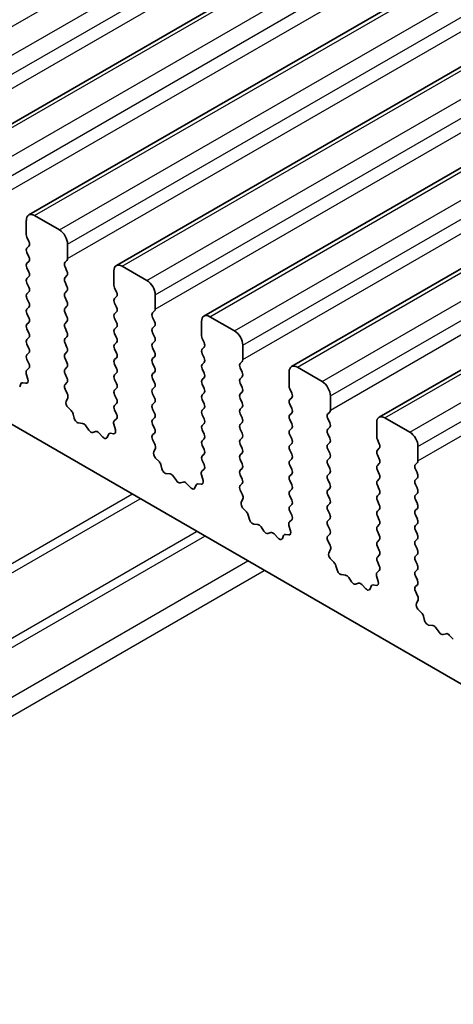
# Model space of a CAD drawing. Units: millimetres. Extents: x 29 to 5162, y 16 to 859.
# Drawn here: x 536 to 554, y 286 to 328 of the extents above; entities that cross this region are included whole.
import ezdxf

# ---------------------------------------------------------------- set-up
doc = ezdxf.new("R2010")
doc.units = ezdxf.units.MM
doc.header["$LTSCALE"] = 2
doc.layers.add('Visible (ISO)', color=7, linetype='Continuous', lineweight=35)
doc.layers.add('Visible Narrow (ISO)', color=7, linetype='Continuous', lineweight=25)

msp = doc.modelspace()

# ---------------------------------------------------------------- linework, layer by layer
at = {"layer": 'Visible (ISO)'}
for p, q in [((653.9687, 392.1053), (532.3463, 321.8865)), ((657.7163, 389.9415), (536.094, 319.7228)), ((661.464, 387.7778), (539.8416, 317.5591)), ((665.2117, 385.6141), (543.5893, 315.3954)), ((668.9593, 383.4504), (547.337, 313.2317)), ((672.707, 381.2867), (551.0846, 311.068)), ((509.9335, 325.434), (608.7871, 268.3608)), ((535.9904, 319.4939), (535.9904, 318.8816)), ((537.4046, 319.0857), (536.344, 319.6981)), ((536.0187, 318.7673), (536.1035, 318.5876)), ((536.1035, 318.3917), (536.0187, 318.31)), ((537.7582, 317.8609), (537.7582, 318.4733)), ((536.0187, 318.1141), (536.1035, 317.9344)), ((537.645, 317.6976), (537.7299, 317.7793)), ((536.1035, 317.7385), (536.0187, 317.6568)), ((536.0187, 317.4609), (536.1035, 317.2812)), ((537.7299, 317.3221), (537.645, 317.5017)), ((541.1523, 316.922), (540.0916, 317.5343)), ((536.1035, 317.0853), (536.0187, 317.0036)), ((537.645, 317.0445), (537.7299, 317.1261)), ((539.7381, 317.3302), (539.7381, 316.7179)), ((536.0187, 316.8077), (536.1035, 316.628)), ((537.7299, 316.6689), (537.645, 316.8485)), ((539.7664, 316.6035), (539.8512, 316.4239)), ((536.1035, 316.4321), (536.0187, 316.3504)), ((536.0187, 316.1545), (536.1035, 315.9748)), ((537.645, 316.3913), (537.7299, 316.4729)), ((537.7299, 316.0157), (537.645, 316.1953)), ((539.8512, 316.228), (539.7664, 316.1463)), ((541.5058, 315.6972), (541.5058, 316.3096)), ((536.1035, 315.7789), (536.0187, 315.6972)), ((537.645, 315.7381), (537.7299, 315.8197)), ((539.7664, 315.9503), (539.8512, 315.7707)), ((536.0187, 315.5013), (536.1035, 315.3216)), ((537.7299, 315.3625), (537.645, 315.5421)), ((539.8512, 315.5748), (539.7664, 315.4931)), ((539.7664, 315.2971), (539.8512, 315.1175)), ((541.3927, 315.5339), (541.4776, 315.6156)), ((541.4776, 315.1583), (541.3927, 315.338)), ((544.9, 314.7583), (543.8393, 315.3706)), ((536.1035, 315.1257), (536.0187, 315.044)), ((536.0187, 314.8481), (536.1035, 314.6684)), ((537.645, 315.0849), (537.7299, 315.1665)), ((537.7299, 314.7093), (537.645, 314.8889)), ((539.8512, 314.9216), (539.7664, 314.8399)), ((541.3927, 314.8807), (541.4776, 314.9624)), ((543.4857, 315.1665), (543.4857, 314.5541)), ((536.1035, 314.4725), (536.0187, 314.3908)), ((537.645, 314.4317), (537.7299, 314.5133)), ((539.7664, 314.644), (539.8512, 314.4643)), ((541.4776, 314.5051), (541.3927, 314.6848)), ((543.514, 314.4398), (543.5989, 314.2602)), ((536.0187, 314.1949), (536.1035, 314.0152)), ((537.7299, 314.0561), (537.645, 314.2357)), ((539.8512, 314.2684), (539.7664, 314.1867)), ((539.7664, 313.9908), (539.8512, 313.8111)), ((541.3927, 314.2275), (541.4776, 314.3092)), ((541.4776, 313.852), (541.3927, 314.0316)), ((543.5989, 314.0642), (543.514, 313.9826)), ((545.2535, 313.5335), (545.2535, 314.1459)), ((536.1035, 313.8193), (536.0187, 313.7376)), ((537.645, 313.7785), (537.7299, 313.8601)), ((537.7299, 313.4029), (537.645, 313.5825)), ((539.8512, 313.6152), (539.7664, 313.5335)), ((541.3927, 313.5743), (541.4776, 313.656)), ((543.514, 313.7866), (543.5989, 313.607)), ((536.1009, 313.1672), (536.005, 313.0802)), ((536.0187, 313.5417), (536.1024, 313.3645)), ((537.645, 313.1253), (537.7299, 313.2069)), ((539.7664, 313.3376), (539.8512, 313.1579)), ((541.4776, 313.1988), (541.3927, 313.3784)), ((543.5989, 313.411), (543.514, 313.3294)), ((543.514, 313.1334), (543.5989, 312.9538)), ((545.1404, 313.3702), (545.2252, 313.4519)), ((545.2252, 312.9946), (545.1404, 313.1743)), ((548.6476, 312.5945), (547.587, 313.2069)), ((535.9854, 312.9303), (536.0549, 312.6908)), ((537.7299, 312.7497), (537.645, 312.9293)), ((539.8512, 312.962), (539.7664, 312.8803)), ((541.3927, 312.9211), (541.4776, 313.0028)), ((541.4776, 312.5456), (541.3927, 312.7252)), ((543.5989, 312.7578), (543.514, 312.6762)), ((545.1404, 312.717), (545.2252, 312.7987)), ((547.2334, 313.0028), (547.2334, 312.3904)), ((535.7564, 312.4957), (535.7065, 312.3701)), ((535.9732, 312.524), (535.8395, 312.5436)), ((537.6462, 312.4732), (537.7299, 312.5537)), ((539.7664, 312.6844), (539.8512, 312.5047)), ((539.8512, 312.3088), (539.7664, 312.2271)), ((541.3927, 312.2679), (541.4776, 312.3496)), ((543.514, 312.4802), (543.5989, 312.3006)), ((545.2252, 312.3414), (545.1404, 312.5211)), ((537.7436, 312.0765), (537.6477, 312.2741)), ((537.6937, 311.7447), (537.7632, 311.9039)), ((539.7664, 312.0312), (539.8512, 311.8515)), ((541.4776, 311.8924), (541.3927, 312.072)), ((543.5989, 312.1046), (543.514, 312.023)), ((545.1404, 312.0638), (545.2252, 312.1455)), ((545.2252, 311.6882), (545.1404, 311.8679)), ((547.2617, 312.2761), (547.3465, 312.0965)), ((547.3465, 311.9005), (547.2617, 311.8189)), ((549.0012, 311.3698), (549.0012, 311.9822)), ((537.9091, 311.3487), (537.7754, 311.4835)), ((539.8512, 311.6556), (539.7664, 311.5739)), ((541.3927, 311.6147), (541.4776, 311.6964)), ((543.514, 311.827), (543.5989, 311.6474)), ((543.5989, 311.4515), (543.514, 311.3698)), ((545.1404, 311.4106), (545.2252, 311.4923)), ((547.2617, 311.6229), (547.3465, 311.4433)), ((538.0421, 311.0216), (537.9921, 311.2049)), ((539.7664, 311.378), (539.85, 311.2008)), ((541.4776, 311.2392), (541.3927, 311.4188)), ((541.3927, 310.9616), (541.4776, 311.0432)), ((543.514, 311.1738), (543.5989, 310.9942)), ((545.2252, 311.035), (545.1404, 311.2147)), ((547.3465, 311.2473), (547.2617, 311.1657)), ((548.888, 311.2065), (548.9729, 311.2882)), ((552.3953, 310.4308), (551.3346, 311.0432)), ((538.4, 310.8009), (538.2274, 310.8203)), ((538.6613, 310.5181), (538.5397, 310.6976)), ((539.7331, 310.7666), (539.8026, 310.5271)), ((539.8485, 311.0035), (539.7527, 310.9165)), ((541.4776, 310.586), (541.3927, 310.7656)), ((543.5989, 310.7983), (543.514, 310.7166)), ((545.1404, 310.7574), (545.2252, 310.8391)), ((547.2617, 310.9697), (547.3465, 310.7901)), ((547.3465, 310.5941), (547.2617, 310.5125)), ((548.9729, 310.8309), (548.888, 311.0105)), ((548.888, 310.5533), (548.9729, 310.635)), ((550.9811, 310.8391), (550.9811, 310.2267)), ((538.9566, 310.4569), (538.835, 310.4179)), ((539.2689, 310.219), (539.0963, 310.3989)), ((539.5041, 310.3319), (539.4542, 310.2063)), ((539.7209, 310.3603), (539.5871, 310.3799)), ((541.3939, 310.3095), (541.4776, 310.39)), ((543.514, 310.5206), (543.5989, 310.341)), ((545.2252, 310.3818), (545.1404, 310.5615)), ((545.1404, 310.1042), (545.2252, 310.1859)), ((547.2617, 310.3165), (547.3465, 310.1369)), ((548.9729, 310.1777), (548.888, 310.3573)), ((541.4913, 309.9128), (541.3954, 310.1104)), ((543.5989, 310.1451), (543.514, 310.0634)), ((543.514, 309.8674), (543.5989, 309.6878)), ((545.2252, 309.7286), (545.1404, 309.9083)), ((547.3465, 309.9409), (547.2617, 309.8593)), ((548.888, 309.9001), (548.9729, 309.9818)), ((551.0094, 310.1124), (551.0942, 309.9328)), ((552.7488, 309.2061), (552.7488, 309.8185)), ((541.4413, 309.581), (541.5108, 309.7402)), ((543.5989, 309.4919), (543.514, 309.4102)), ((545.1404, 309.451), (545.2252, 309.5327)), ((547.2617, 309.6633), (547.3465, 309.4837)), ((548.9729, 309.5245), (548.888, 309.7041)), ((548.888, 309.2469), (548.9729, 309.3286)), ((551.0942, 309.7368), (551.0094, 309.6552)), ((551.0094, 309.4592), (551.0942, 309.2796)), ((541.6568, 309.185), (541.523, 309.3198)), ((541.7897, 308.8579), (541.7398, 309.0412)), ((543.514, 309.2142), (543.5977, 309.0371)), ((545.2252, 309.0754), (545.1404, 309.2551)), ((547.3465, 309.2877), (547.2617, 309.2061)), ((547.2617, 309.0101), (547.3465, 308.8305)), ((548.9729, 308.8713), (548.888, 309.051)), ((551.0942, 309.0836), (551.0094, 309.002)), ((552.6357, 309.0428), (552.7206, 309.1244)), ((542.1477, 308.6372), (541.975, 308.6566)), ((542.409, 308.3544), (542.2873, 308.5339)), ((543.4808, 308.6028), (543.5503, 308.3634)), ((543.5962, 308.8397), (543.5003, 308.7528)), ((545.1404, 308.7978), (545.2252, 308.8795)), ((545.2252, 308.4222), (545.1404, 308.6019)), ((547.3465, 308.6345), (547.2617, 308.5529)), ((548.888, 308.5937), (548.9729, 308.6754)), ((551.0094, 308.806), (551.0942, 308.6264)), ((552.7206, 308.6672), (552.6357, 308.8468)), ((542.7043, 308.2932), (542.5826, 308.2542)), ((543.0165, 308.0552), (542.8439, 308.2352)), ((543.2518, 308.1682), (543.2019, 308.0426)), ((543.4685, 308.1966), (543.3348, 308.2162)), ((545.1415, 308.1458), (545.2252, 308.2263)), ((547.2617, 308.3569), (547.3465, 308.1773)), ((548.9729, 308.2181), (548.888, 308.3978)), ((551.0942, 308.4304), (551.0094, 308.3488)), ((551.0094, 308.1528), (551.0942, 307.9732)), ((552.6357, 308.3896), (552.7206, 308.4712)), ((552.7206, 308.014), (552.6357, 308.1936)), ((545.2389, 307.749), (545.1431, 307.9466)), ((547.3465, 307.9813), (547.2617, 307.8997)), ((547.2617, 307.7037), (547.3465, 307.5241)), ((548.888, 307.9405), (548.9729, 308.0222)), ((548.9729, 307.5649), (548.888, 307.7446)), ((551.0942, 307.7772), (551.0094, 307.6956)), ((552.6357, 307.7364), (552.7206, 307.818)), ((545.189, 307.4173), (545.2585, 307.5765)), ((547.3465, 307.3281), (547.2617, 307.2465)), ((548.888, 307.2873), (548.9729, 307.369)), ((551.0094, 307.4996), (551.0942, 307.32)), ((552.7206, 307.3608), (552.6357, 307.5404)), ((545.4044, 307.0213), (545.2707, 307.1561)), ((545.5374, 306.6942), (545.4875, 306.8774)), ((547.2617, 307.0505), (547.3454, 306.8734)), ((548.9729, 306.9117), (548.888, 307.0914)), ((551.0942, 307.124), (551.0094, 307.0424)), ((551.0094, 306.8464), (551.0942, 306.6668)), ((552.6357, 307.0832), (552.7206, 307.1648)), ((552.7206, 306.7076), (552.6357, 306.8872)), ((545.8953, 306.4734), (545.7227, 306.4928)), ((547.2284, 306.4391), (547.2979, 306.1997)), ((547.3438, 306.676), (547.248, 306.5891)), ((548.888, 306.6341), (548.9729, 306.7158)), ((548.9729, 306.2585), (548.888, 306.4382)), ((551.0942, 306.4708), (551.0094, 306.3892)), ((552.6357, 306.43), (552.7206, 306.5116)), ((546.1566, 306.1907), (546.035, 306.3702)), ((546.4519, 306.1295), (546.3303, 306.0904)), ((546.7642, 305.8915), (546.5916, 306.0715)), ((546.9994, 306.0045), (546.9495, 305.8789)), ((547.2162, 306.0329), (547.0825, 306.0525)), ((548.8892, 305.9821), (548.9729, 306.0626)), ((551.0094, 306.1932), (551.0942, 306.0136)), ((552.7206, 306.0544), (552.6357, 306.234)), ((548.9866, 305.5853), (548.8907, 305.7829)), ((551.0942, 305.8176), (551.0094, 305.736)), ((551.0094, 305.54), (551.0942, 305.3604)), ((552.6357, 305.7768), (552.7206, 305.8584)), ((552.7206, 305.4012), (552.6357, 305.5808)), ((548.9366, 305.2536), (549.0062, 305.4128)), ((551.0942, 305.1644), (551.0094, 305.0828)), ((552.6357, 305.1236), (552.7206, 305.2053)), ((549.1521, 304.8575), (549.0184, 304.9924)), ((549.2851, 304.5305), (549.2351, 304.7137)), ((551.0094, 304.8868), (551.093, 304.7097)), ((552.7206, 304.748), (552.6357, 304.9276)), ((549.643, 304.3097), (549.4704, 304.3291)), ((550.9761, 304.2754), (551.0456, 304.036)), ((551.0915, 304.5123), (550.9957, 304.4254)), ((552.6357, 304.4704), (552.7206, 304.5521)), ((552.7206, 304.0948), (552.6357, 304.2744)), ((549.9043, 304.027), (549.7827, 304.2065)), ((550.1996, 303.9658), (550.078, 303.9267)), ((550.5119, 303.7278), (550.3393, 303.9077)), ((550.9639, 303.8692), (550.8301, 303.8887)), ((552.6369, 303.8183), (552.7206, 303.8989)), ((550.7471, 303.8408), (550.6972, 303.7152)), ((552.7342, 303.4216), (552.6384, 303.6192)), ((552.6843, 303.0898), (552.7538, 303.2491)), ((552.8998, 302.6938), (552.766, 302.8287)), ((553.0327, 302.3668), (552.9828, 302.55)), ((553.3907, 302.146), (553.218, 302.1654)), ((553.652, 301.8633), (553.5303, 302.0428)), ((553.9473, 301.8021), (553.8256, 301.763)), ((554.2595, 301.5641), (554.0869, 301.744))]:
    msp.add_line(p, q, dxfattribs=at)
for centre, major_axis, start_param, end_param in [((536.344, 319.2898), (-0.25, 0.433), 5.4977871, 7.0685835), ((537.4046, 318.6774), (-0.25, 0.433), 3.9269908, 5.4977871), ((536.1318, 318.7999), (0.1, -0.1732), 3.9269908, 4.5704919), ((536.1318, 318.1467), (-0.1, 0.1732), 0.1418971, 1.4288993), ((535.9904, 318.555), (0.1, -0.1732), 0.1418971, 1.4288993), ((535.9904, 317.9018), (0.1, -0.1732), 0.1418971, 1.4288993), ((537.6168, 317.9426), (0.1, -0.1732), 0.1418971, 0.7853982), ((536.1318, 317.4935), (-0.1, 0.1732), 0.1418971, 1.4288993), ((537.7582, 317.5343), (-0.1, 0.1732), 0.1418971, 1.4288993), ((540.0916, 317.1261), (-0.25, 0.433), 5.4977871, 7.0685835), ((536.1318, 316.8403), (-0.1, 0.1732), 0.1418971, 1.4288993), ((535.9904, 317.2486), (0.1, -0.1732), 0.1418971, 1.4288993), ((537.7582, 316.8812), (-0.1, 0.1732), 0.1418971, 1.4288993), ((537.6168, 317.2894), (0.1, -0.1732), 0.1418971, 1.4288993), ((541.1523, 316.5137), (-0.25, 0.433), 3.9269908, 5.4977871), ((535.9904, 316.5954), (0.1, -0.1732), 0.1418971, 1.4288993), ((537.6168, 316.6362), (0.1, -0.1732), 0.1418971, 1.4288993), ((539.8795, 316.6362), (0.1, -0.1732), 3.9269908, 4.5704919), ((536.1318, 316.1871), (-0.1, 0.1732), 0.1418971, 1.4288993), ((537.7582, 316.228), (-0.1, 0.1732), 0.1418971, 1.4288993), ((539.8795, 315.983), (-0.1, 0.1732), 0.1418971, 1.4288993), ((539.7381, 316.3913), (0.1, -0.1732), 0.1418971, 1.4288993), ((536.1318, 315.5339), (-0.1, 0.1732), 0.1418971, 1.4288993), ((535.9904, 315.9422), (0.1, -0.1732), 0.1418971, 1.4288993), ((537.7582, 315.5748), (-0.1, 0.1732), 0.1418971, 1.4288993), ((537.6168, 315.983), (0.1, -0.1732), 0.1418971, 1.4288993), ((539.7381, 315.7381), (0.1, -0.1732), 0.1418971, 1.4288993), ((541.3644, 315.7789), (0.1, -0.1732), 0.1418971, 0.7853982), ((535.9904, 315.289), (0.1, -0.1732), 0.1418971, 1.4288993), ((537.6168, 315.3298), (0.1, -0.1732), 0.1418971, 1.4288993), ((539.8795, 315.3298), (-0.1, 0.1732), 0.1418971, 1.4288993), ((541.5058, 315.3706), (-0.1, 0.1732), 0.1418971, 1.4288993), ((543.8393, 314.9624), (-0.25, 0.433), 5.4977871, 7.0685835), ((536.1318, 314.8807), (-0.1, 0.1732), 0.1418971, 1.4288993), ((537.7582, 314.9216), (-0.1, 0.1732), 0.1418971, 1.4288993), ((539.8795, 314.6766), (-0.1, 0.1732), 0.1418971, 1.4288993), ((539.7381, 315.0849), (0.1, -0.1732), 0.1418971, 1.4288993), ((541.5058, 314.7174), (-0.1, 0.1732), 0.1418971, 1.4288993), ((541.3644, 315.1257), (0.1, -0.1732), 0.1418971, 1.4288993), ((536.1318, 314.2275), (-0.1, 0.1732), 0.1418971, 1.4288993), ((535.9904, 314.6358), (0.1, -0.1732), 0.1418971, 1.4288993), ((537.7582, 314.2684), (-0.1, 0.1732), 0.1418971, 1.4288993), ((537.6168, 314.6766), (0.1, -0.1732), 0.1418971, 1.4288993), ((539.7381, 314.4317), (0.1, -0.1732), 0.1418971, 1.4288993), ((541.3644, 314.4725), (0.1, -0.1732), 0.1418971, 1.4288993), ((543.6272, 314.4725), (0.1, -0.1732), 3.9269908, 4.5704919), ((544.9, 314.35), (-0.25, 0.433), 3.9269908, 5.4977871), ((535.9904, 313.9826), (0.1, -0.1732), 0.1418971, 1.4288993), ((537.6168, 314.0234), (0.1, -0.1732), 0.1418971, 1.4288993), ((539.8795, 314.0234), (-0.1, 0.1732), 0.1418971, 1.4288993), ((541.5058, 314.0642), (-0.1, 0.1732), 0.1418971, 1.4288993), ((543.6272, 313.8193), (-0.1, 0.1732), 0.1418971, 1.4288993), ((543.4857, 314.2275), (0.1, -0.1732), 0.1418971, 1.4288993), ((536.1318, 313.5743), (-0.1, 0.1732), 0.1418971, 1.4288993), ((537.7582, 313.6152), (-0.1, 0.1732), 0.1418971, 1.4288993), ((539.7381, 313.7785), (0.1, -0.1732), 0.1418971, 1.4288993), ((541.5058, 313.411), (-0.1, 0.1732), 0.1418971, 1.4288993), ((541.3644, 313.8193), (0.1, -0.1732), 0.1418971, 1.4288993), ((543.4857, 313.5743), (0.1, -0.1732), 0.1418971, 1.4288993), ((535.9892, 313.3319), (0.1, -0.1732), 0.1242358, 1.4288993), ((537.7582, 312.962), (-0.1, 0.1732), 0.1418971, 1.4288993), ((537.6168, 313.3702), (0.1, -0.1732), 0.1418971, 1.4288993), ((539.8795, 313.3702), (-0.1, 0.1732), 0.1418971, 1.4288993), ((539.7381, 313.1253), (0.1, -0.1732), 0.1418971, 1.4288993), ((541.3644, 313.1661), (0.1, -0.1732), 0.1418971, 1.4288993), ((543.6272, 313.1661), (-0.1, 0.1732), 0.1418971, 1.4288993), ((545.2535, 313.2069), (-0.1, 0.1732), 0.1418971, 1.4288993), ((545.1121, 313.6152), (0.1, -0.1732), 0.1418971, 0.7853982), ((547.587, 312.7987), (-0.25, 0.433), 5.4977871, 7.0685835), ((536.1166, 312.9155), (-0.1, 0.1732), 0.1242358, 1.1681528), ((537.6168, 312.717), (0.1, -0.1732), 0.1418971, 1.4288993), ((539.8795, 312.717), (-0.1, 0.1732), 0.1418971, 1.4288993), ((541.5058, 312.7578), (-0.1, 0.1732), 0.1418971, 1.4288993), ((543.4857, 312.9211), (0.1, -0.1732), 0.1418971, 1.4288993), ((545.2535, 312.5537), (-0.1, 0.1732), 0.1418971, 1.4288993), ((545.1121, 312.962), (0.1, -0.1732), 0.1418971, 1.4288993), ((535.8889, 312.3621), (-0.1, 0.1732), 5.855052, 6.7113186), ((535.9237, 312.7056), (0.1, -0.1732), 5.855052, 7.4513381), ((537.7594, 312.3099), (-0.1, 0.1732), 0.1418971, 1.4465605), ((539.7381, 312.4721), (0.1, -0.1732), 0.1418971, 1.4288993), ((541.3644, 312.5129), (0.1, -0.1732), 0.1418971, 1.4288993), ((543.6272, 312.5129), (-0.1, 0.1732), 0.1418971, 1.4288993), ((543.4857, 312.2679), (0.1, -0.1732), 0.1418971, 1.4288993), ((545.1121, 312.3088), (0.1, -0.1732), 0.1418971, 1.4288993), ((547.3748, 312.3088), (0.1, -0.1732), 3.9269908, 4.5704919), ((548.6476, 312.1863), (-0.25, 0.433), 3.9269908, 5.4977871), ((537.632, 312.0406), (-0.1, 0.1732), 3.5442362, 4.5881532), ((539.8795, 312.0638), (-0.1, 0.1732), 0.1418971, 1.4288993), ((541.5058, 312.1046), (-0.1, 0.1732), 0.1418971, 1.4288993), ((541.3644, 311.8597), (0.1, -0.1732), 0.1418971, 1.4288993), ((543.6272, 311.8597), (-0.1, 0.1732), 0.1418971, 1.4288993), ((545.2535, 311.9005), (-0.1, 0.1732), 0.1418971, 1.4288993), ((547.2334, 312.0638), (0.1, -0.1732), 0.1418971, 1.4288993), ((537.8248, 311.608), (-0.1, 0.1732), 0.4026436, 1.9989297), ((539.8795, 311.4106), (-0.1, 0.1732), 0.1418971, 1.4288993), ((539.7381, 311.8189), (0.1, -0.1732), 0.1418971, 1.4288993), ((541.5058, 311.4515), (-0.1, 0.1732), 0.1418971, 1.4288993), ((543.4857, 311.6147), (0.1, -0.1732), 0.1418971, 1.4288993), ((545.1121, 311.6556), (0.1, -0.1732), 0.1418971, 1.4288993), ((547.3748, 311.6556), (-0.1, 0.1732), 0.1418971, 1.4288993), ((547.2334, 311.4106), (0.1, -0.1732), 0.1418971, 1.4288993), ((537.8597, 311.2243), (-0.1, 0.1732), 4.2842557, 5.1405223), ((538.1746, 311.0023), (-0.1, 0.1732), 1.142663, 2.7389491), ((539.7369, 311.1682), (0.1, -0.1732), 0.1242358, 1.4288993), ((541.3644, 311.2065), (0.1, -0.1732), 0.1418971, 1.4288993), ((543.6272, 311.2065), (-0.1, 0.1732), 0.1418971, 1.4288993), ((545.2535, 311.2473), (-0.1, 0.1732), 0.1418971, 1.4288993), ((545.1121, 311.0024), (0.1, -0.1732), 0.1418971, 1.4288993), ((547.3748, 311.0024), (-0.1, 0.1732), 0.1418971, 1.4288993), ((549.0012, 311.0432), (-0.1, 0.1732), 0.1418971, 1.4288993), ((548.8598, 311.4515), (0.1, -0.1732), 0.1418971, 0.7853982), ((551.3346, 310.635), (-0.25, 0.433), 5.4977871, 7.0685835), ((538.4528, 310.6189), (-0.1, 0.1732), 4.8366248, 5.8805417), ((539.8643, 310.7518), (-0.1, 0.1732), 0.1242358, 1.1681528), ((541.5058, 310.7983), (-0.1, 0.1732), 0.1418971, 1.4288993), ((543.6272, 310.5533), (-0.1, 0.1732), 0.1418971, 1.4288993), ((543.4857, 310.9616), (0.1, -0.1732), 0.1418971, 1.4288993), ((545.2535, 310.5941), (-0.1, 0.1732), 0.1418971, 1.4288993), ((547.2334, 310.7574), (0.1, -0.1732), 0.1418971, 1.4288993), ((548.8598, 310.7983), (0.1, -0.1732), 0.1418971, 1.4288993), ((538.7481, 310.5969), (0.1, -0.1732), 4.8366248, 6.1589495), ((539.0434, 310.2779), (-0.1, 0.1732), 5.1150325, 6.1589495), ((539.3217, 310.34), (0.1, -0.1732), 5.1150325, 6.7113186), ((539.6366, 310.1983), (-0.1, 0.1732), 5.855052, 6.7113186), ((539.6714, 310.5419), (0.1, -0.1732), 5.855052, 7.4513381), ((541.507, 310.1462), (-0.1, 0.1732), 0.1418971, 1.4465605), ((541.3644, 310.5533), (0.1, -0.1732), 0.1418971, 1.4288993), ((543.4857, 310.3084), (0.1, -0.1732), 0.1418971, 1.4288993), ((545.1121, 310.3492), (0.1, -0.1732), 0.1418971, 1.4288993), ((547.3748, 310.3492), (-0.1, 0.1732), 0.1418971, 1.4288993), ((549.0012, 310.39), (-0.1, 0.1732), 0.1418971, 1.4288993), ((548.8598, 310.1451), (0.1, -0.1732), 0.1418971, 1.4288993), ((551.1225, 310.1451), (0.1, -0.1732), 3.9269908, 4.5704919), ((552.3953, 310.0226), (-0.25, 0.433), 3.9269908, 5.4977871), ((541.3796, 309.8769), (-0.1, 0.1732), 3.5442362, 4.5881532), ((543.6272, 309.9001), (-0.1, 0.1732), 0.1418971, 1.4288993), ((545.2535, 309.9409), (-0.1, 0.1732), 0.1418971, 1.4288993), ((547.3748, 309.696), (-0.1, 0.1732), 0.1418971, 1.4288993), ((547.2334, 310.1042), (0.1, -0.1732), 0.1418971, 1.4288993), ((549.0012, 309.7368), (-0.1, 0.1732), 0.1418971, 1.4288993), ((550.9811, 309.9001), (0.1, -0.1732), 0.1418971, 1.4288993), ((541.5725, 309.4443), (-0.1, 0.1732), 0.4026436, 1.9989297), ((543.6272, 309.2469), (-0.1, 0.1732), 0.1418971, 1.4288993), ((543.4857, 309.6552), (0.1, -0.1732), 0.1418971, 1.4288993), ((545.2535, 309.2877), (-0.1, 0.1732), 0.1418971, 1.4288993), ((545.1121, 309.696), (0.1, -0.1732), 0.1418971, 1.4288993), ((547.2334, 309.451), (0.1, -0.1732), 0.1418971, 1.4288993), ((548.8598, 309.4919), (0.1, -0.1732), 0.1418971, 1.4288993), ((551.1225, 309.4919), (-0.1, 0.1732), 0.1418971, 1.4288993), ((541.6073, 309.0605), (-0.1, 0.1732), 4.2842557, 5.1405223), ((543.4846, 309.0045), (0.1, -0.1732), 0.1242358, 1.4288993), ((545.1121, 309.0428), (0.1, -0.1732), 0.1418971, 1.4288993), ((547.3748, 309.0428), (-0.1, 0.1732), 0.1418971, 1.4288993), ((549.0012, 309.0836), (-0.1, 0.1732), 0.1418971, 1.4288993), ((551.1225, 308.8387), (-0.1, 0.1732), 0.1418971, 1.4288993), ((550.9811, 309.2469), (0.1, -0.1732), 0.1418971, 1.4288993), ((552.7488, 308.8795), (-0.1, 0.1732), 0.1418971, 1.4288993), ((552.6074, 309.2877), (0.1, -0.1732), 0.1418971, 0.7853982), ((541.9222, 308.8385), (-0.1, 0.1732), 1.142663, 2.7389491), ((542.2005, 308.4552), (-0.1, 0.1732), 4.8366248, 5.8805417), ((543.612, 308.5881), (-0.1, 0.1732), 0.1242358, 1.1681528), ((545.2535, 308.6345), (-0.1, 0.1732), 0.1418971, 1.4288993), ((547.3748, 308.3896), (-0.1, 0.1732), 0.1418971, 1.4288993), ((547.2334, 308.7978), (0.1, -0.1732), 0.1418971, 1.4288993), ((549.0012, 308.4304), (-0.1, 0.1732), 0.1418971, 1.4288993), ((548.8598, 308.8387), (0.1, -0.1732), 0.1418971, 1.4288993), ((550.9811, 308.5937), (0.1, -0.1732), 0.1418971, 1.4288993), ((552.6074, 308.6345), (0.1, -0.1732), 0.1418971, 1.4288993), ((542.4958, 308.4332), (0.1, -0.1732), 4.8366248, 6.1589495), ((542.7911, 308.1142), (-0.1, 0.1732), 5.1150325, 6.1589495), ((543.3843, 308.0346), (-0.1, 0.1732), 5.855052, 6.7113186), ((543.4191, 308.3781), (0.1, -0.1732), 5.855052, 7.4513381), ((545.2547, 307.9825), (-0.1, 0.1732), 0.1418971, 1.4465605), ((545.1121, 308.3896), (0.1, -0.1732), 0.1418971, 1.4288993), ((547.2334, 308.1446), (0.1, -0.1732), 0.1418971, 1.4288993), ((548.8598, 308.1855), (0.1, -0.1732), 0.1418971, 1.4288993), ((551.1225, 308.1855), (-0.1, 0.1732), 0.1418971, 1.4288993), ((552.7488, 308.2263), (-0.1, 0.1732), 0.1418971, 1.4288993), ((543.0694, 308.1762), (0.1, -0.1732), 5.1150325, 6.7113186), ((545.1273, 307.7132), (-0.1, 0.1732), 3.5442362, 4.5881532), ((547.3748, 307.7364), (-0.1, 0.1732), 0.1418971, 1.4288993), ((549.0012, 307.7772), (-0.1, 0.1732), 0.1418971, 1.4288993), ((551.1225, 307.5323), (-0.1, 0.1732), 0.1418971, 1.4288993), ((550.9811, 307.9405), (0.1, -0.1732), 0.1418971, 1.4288993), ((552.7488, 307.5731), (-0.1, 0.1732), 0.1418971, 1.4288993), ((552.6074, 307.9813), (0.1, -0.1732), 0.1418971, 1.4288993), ((545.3202, 307.2805), (-0.1, 0.1732), 0.4026436, 1.9989297), ((547.3748, 307.0832), (-0.1, 0.1732), 0.1418971, 1.4288993), ((547.2334, 307.4914), (0.1, -0.1732), 0.1418971, 1.4288993), ((549.0012, 307.124), (-0.1, 0.1732), 0.1418971, 1.4288993), ((548.8598, 307.5323), (0.1, -0.1732), 0.1418971, 1.4288993), ((550.9811, 307.2873), (0.1, -0.1732), 0.1418971, 1.4288993), ((552.6074, 307.3281), (0.1, -0.1732), 0.1418971, 1.4288993), ((545.355, 306.8968), (-0.1, 0.1732), 4.2842557, 5.1405223), ((547.2322, 306.8407), (0.1, -0.1732), 0.1242358, 1.4288993), ((548.8598, 306.8791), (0.1, -0.1732), 0.1418971, 1.4288993), ((551.1225, 306.8791), (-0.1, 0.1732), 0.1418971, 1.4288993), ((552.7488, 306.9199), (-0.1, 0.1732), 0.1418971, 1.4288993), ((545.6699, 306.6748), (-0.1, 0.1732), 1.142663, 2.7389491), ((545.9481, 306.2915), (-0.1, 0.1732), 4.8366248, 5.8805417), ((547.3596, 306.4244), (-0.1, 0.1732), 0.1242358, 1.1681528), ((549.0012, 306.4708), (-0.1, 0.1732), 0.1418971, 1.4288993), ((551.1225, 306.2259), (-0.1, 0.1732), 0.1418971, 1.4288993), ((550.9811, 306.6341), (0.1, -0.1732), 0.1418971, 1.4288993), ((552.7488, 306.2667), (-0.1, 0.1732), 0.1418971, 1.4288993), ((552.6074, 306.6749), (0.1, -0.1732), 0.1418971, 1.4288993), ((546.2435, 306.2695), (0.1, -0.1732), 4.8366248, 6.1589495), ((546.5388, 305.9505), (-0.1, 0.1732), 5.1150325, 6.1589495), ((547.1319, 305.8709), (-0.1, 0.1732), 5.855052, 6.7113186), ((547.1667, 306.2144), (0.1, -0.1732), 5.855052, 7.4513381), ((549.0024, 305.8188), (-0.1, 0.1732), 0.1418971, 1.4465605), ((548.8598, 306.2259), (0.1, -0.1732), 0.1418971, 1.4288993), ((550.9811, 305.9809), (0.1, -0.1732), 0.1418971, 1.4288993), ((552.6074, 306.0217), (0.1, -0.1732), 0.1418971, 1.4288993), ((546.817, 306.0125), (0.1, -0.1732), 5.1150325, 6.7113186), ((548.875, 305.5495), (-0.1, 0.1732), 3.5442362, 4.5881532), ((551.1225, 305.5727), (-0.1, 0.1732), 0.1418971, 1.4288993), ((552.7488, 305.6135), (-0.1, 0.1732), 0.1418971, 1.4288993), ((549.0678, 305.1168), (-0.1, 0.1732), 0.4026436, 1.9989297), ((550.9811, 305.3277), (0.1, -0.1732), 0.1418971, 1.4288993), ((552.7488, 304.9603), (-0.1, 0.1732), 0.1418971, 1.4288993), ((552.6074, 305.3686), (0.1, -0.1732), 0.1418971, 1.4288993), ((549.1026, 304.7331), (-0.1, 0.1732), 4.2842557, 5.1405223), ((551.1225, 304.9195), (-0.1, 0.1732), 0.1418971, 1.4288993), ((550.9799, 304.677), (0.1, -0.1732), 0.1242358, 1.4288993), ((552.6074, 304.7154), (0.1, -0.1732), 0.1418971, 1.4288993), ((549.4175, 304.5111), (-0.1, 0.1732), 1.142663, 2.7389491), ((549.6958, 304.1277), (-0.1, 0.1732), 4.8366248, 5.8805417), ((551.1073, 304.2607), (-0.1, 0.1732), 0.1242358, 1.1681528), ((552.7488, 304.3071), (-0.1, 0.1732), 0.1418971, 1.4288993), ((549.9911, 304.1058), (0.1, -0.1732), 4.8366248, 6.1589495), ((550.2864, 303.7867), (-0.1, 0.1732), 5.1150325, 6.1589495), ((550.8796, 303.7072), (-0.1, 0.1732), 5.855052, 6.7113186), ((550.9144, 304.0507), (0.1, -0.1732), 5.855052, 7.4513381), ((552.6074, 304.0622), (0.1, -0.1732), 0.1418971, 1.4288993), ((550.5647, 303.8488), (0.1, -0.1732), 5.1150325, 6.7113186), ((552.75, 303.655), (-0.1, 0.1732), 0.1418971, 1.4465605), ((552.8155, 302.9531), (-0.1, 0.1732), 0.4026436, 1.9989297), ((552.6226, 303.3858), (-0.1, 0.1732), 3.5442362, 4.5881532), ((552.8503, 302.5694), (-0.1, 0.1732), 4.2842557, 5.1405223), ((553.1652, 302.3474), (-0.1, 0.1732), 1.142663, 2.7389491), ((553.4435, 301.964), (-0.1, 0.1732), 4.8366248, 5.8805417), ((553.7388, 301.942), (0.1, -0.1732), 4.8366248, 6.1589495), ((554.0341, 301.623), (-0.1, 0.1732), 5.1150325, 6.1589495)]:
    msp.add_ellipse(centre, major_axis=major_axis, ratio=0.5773503, start_param=start_param, end_param=end_param, dxfattribs=at)
at = {"layer": 'Visible Narrow (ISO)'}
for p, q in [((528.8486, 324.0255), (650.471, 394.2442)), ((529.9093, 323.4131), (651.5317, 393.6318)), ((530.2628, 322.8008), (651.8852, 393.0195)), ((530.2628, 322.1884), (651.8852, 392.4071)), ((532.5963, 321.8618), (654.2187, 392.0805)), ((533.657, 321.2494), (655.2793, 391.4681)), ((534.0105, 320.637), (655.6329, 390.8557)), ((534.0105, 320.0247), (655.6329, 390.2434)), ((536.344, 319.6981), (657.9663, 389.9168)), ((537.4046, 319.0857), (659.027, 389.3044)), ((537.7582, 318.4733), (659.3805, 388.692)), ((537.7582, 317.8609), (659.3805, 388.0797)), ((540.0916, 317.5343), (661.714, 387.7531)), ((541.1523, 316.922), (662.7747, 387.1407)), ((541.5058, 316.3096), (663.1282, 386.5283)), ((541.5058, 315.6972), (663.1282, 385.9159)), ((543.8393, 315.3706), (665.4617, 385.5893)), ((544.9, 314.7583), (666.5223, 384.977)), ((545.2535, 314.1459), (666.8759, 384.3646)), ((545.2535, 313.5335), (666.8759, 383.7522)), ((547.587, 313.2069), (669.2093, 383.4256)), ((548.6476, 312.5945), (670.27, 382.8133)), ((549.0012, 311.9822), (670.6235, 382.2009)), ((549.0012, 311.3698), (670.6235, 381.5885)), ((551.3346, 311.0432), (672.957, 381.2619)), ((552.3953, 310.4308), (674.0177, 380.6495)), ((552.7488, 309.8185), (674.3712, 380.0372)), ((552.7488, 309.2061), (674.3712, 379.4248)), ((514.1735, 292.5743), (540.5109, 307.7801)), ((514.5271, 292.3701), (540.8644, 307.576)), ((516.9413, 290.9763), (543.2786, 306.1821)), ((517.2949, 290.7722), (543.6322, 305.978)), ((519.1283, 289.7136), (545.4656, 304.9195)), ((519.8354, 289.3054), (546.1727, 304.5112))]:
    msp.add_line(p, q, dxfattribs=at)

doc.saveas('drawing.dxf')
